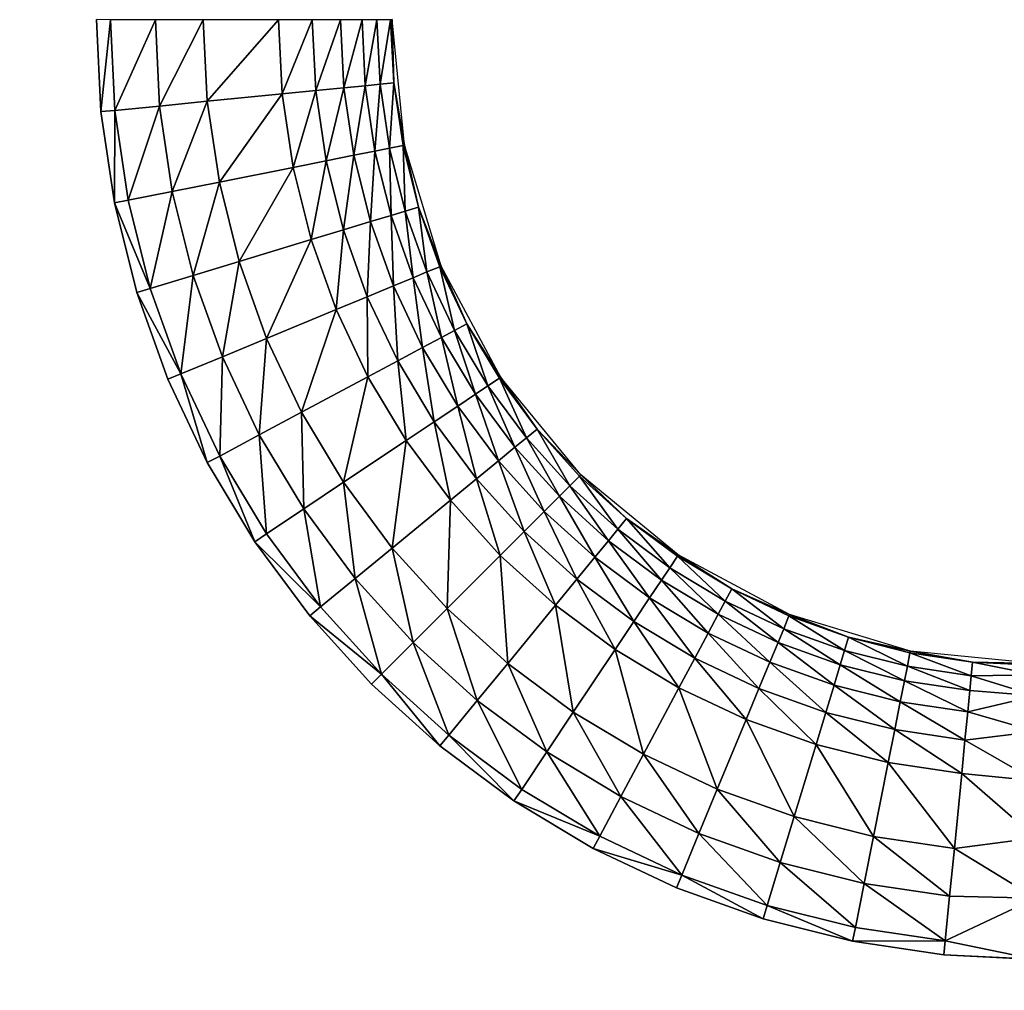
# Model space of a CAD drawing. Units: inches. Extents: x -10.1 to 14.7, y -14 to 9.8.
# Drawn here: x 1.1 to 2.2, y 5.7 to 6.8 of the extents above; entities that cross this region are included whole.
import ezdxf

# ---------------------------------------------------------------- set-up
doc = ezdxf.new("R2010")
doc.units = ezdxf.units.IN
doc.header["$MEASUREMENT"] = 0
doc.layers.add('TABLE-TOP', color=6, linetype='Continuous')

msp = doc.modelspace()

# ---------------------------------------------------------------- linework, layer by layer
at = {"layer": 'TABLE-TOP'}
for points, invisible_edges in [([(1.2008, 6.7914, 15.605), (-1.2059, 6.8953, 15.605), (-1.2008, 6.7913, 15.605)], 9), ([(1.2059, 6.6873, 15.605), (-1.2008, 6.7913, 15.605), (-1.2059, 6.6873, 15.605)], 9), ([(1.2008, 6.7914, 15.605), (-1.2008, 6.7913, 15.605), (1.2059, 6.6873, 15.605)], 3), ([(1.2213, 6.584, 15.605), (-1.2059, 6.6873, 15.605), (-1.2213, 6.584, 15.605)], 9), ([(1.2059, 6.6873, 15.605), (-1.2059, 6.6873, 15.605), (1.2213, 6.584, 15.605)], 3), ([(1.2466, 6.4826, 15.605), (-1.2213, 6.584, 15.605), (-1.2466, 6.4826, 15.605)], 9), ([(1.2213, 6.584, 15.605), (-1.2213, 6.584, 15.605), (1.2466, 6.4826, 15.605)], 3), ([(1.2817, 6.3846, 15.605), (-1.2466, 6.4826, 15.605), (-1.2817, 6.3845, 15.605)], 9), ([(1.2466, 6.4826, 15.605), (-1.2466, 6.4826, 15.605), (1.2817, 6.3846, 15.605)], 3), ([(1.3262, 6.2904, 15.605), (-1.2817, 6.3845, 15.605), (-1.3263, 6.2904, 15.605)], 9), ([(1.2817, 6.3846, 15.605), (-1.2817, 6.3845, 15.605), (1.3262, 6.2904, 15.605)], 3), ([(1.38, 6.2008, 15.605), (-1.3263, 6.2904, 15.605), (-1.38, 6.2008, 15.605)], 9), ([(1.3262, 6.2904, 15.605), (-1.3263, 6.2904, 15.605), (1.38, 6.2008, 15.605)], 3), ([(1.4422, 6.1169, 15.605), (-1.38, 6.2008, 15.605), (-1.4422, 6.1168, 15.605)], 9), ([(1.38, 6.2008, 15.605), (-1.38, 6.2008, 15.605), (1.4422, 6.1169, 15.605)], 3), ([(1.5121, 6.0397, 15.605), (-1.4422, 6.1168, 15.605), (-1.5121, 6.0397, 15.605)], 9), ([(1.4422, 6.1169, 15.605), (-1.4422, 6.1168, 15.605), (1.5121, 6.0397, 15.605)], 3), ([(-1.5121, 6.0397, 15.605), (-1.5121, 3.0154, 15.605), (1.5121, 6.0397, 15.605)], 11), ([(1.5121, 6.0397, 15.605), (-1.5121, 3.0154, 15.605), (1.5121, 3.0154, 15.605)], 11), ([(1.5121, 6.0397, 15.605), (1.5121, 3.0154, 15.605), (1.5893, 5.9698, 15.605)], 3), ([(1.5893, 5.9698, 15.605), (1.5121, 3.0154, 15.605), (1.5893, 3.0854, 15.605)], 9), ([(1.5893, 5.9698, 15.605), (1.5893, 3.0854, 15.605), (1.6732, 5.9076, 15.605)], 3), ([(1.6732, 5.9076, 15.605), (1.5893, 3.0854, 15.605), (1.6733, 3.1476, 15.605)], 9), ([(1.6732, 5.9076, 15.605), (1.6733, 3.1476, 15.605), (1.7628, 5.8538, 15.605)], 3), ([(1.7628, 5.8538, 15.605), (1.6733, 3.1476, 15.605), (1.7629, 3.2013, 15.605)], 9), ([(1.7628, 5.8538, 15.605), (1.7629, 3.2013, 15.605), (1.857, 5.8093, 15.605)], 3), ([(1.857, 5.8093, 15.605), (1.7629, 3.2013, 15.605), (1.857, 3.2459, 15.605)], 9), ([(1.857, 5.8093, 15.605), (1.857, 3.2459, 15.605), (1.955, 5.7742, 15.605)], 3), ([(1.955, 5.7742, 15.605), (1.857, 3.2459, 15.605), (1.9551, 3.2809, 15.605)], 9), ([(1.955, 5.7742, 15.605), (1.9551, 3.2809, 15.605), (2.0564, 3.3063, 15.605)], 9), ([(1.955, 5.7742, 15.605), (2.0564, 3.3063, 15.605), (2.0564, 5.7488, 15.605)], 3), ([(2.0564, 5.7488, 15.605), (2.0564, 3.3063, 15.605), (2.1598, 3.3216, 15.605)], 9), ([(2.0564, 5.7488, 15.605), (2.1598, 3.3216, 15.605), (2.1597, 5.7335, 15.605)], 3), ([(2.1597, 5.7335, 15.605), (2.1598, 3.3216, 15.605), (2.2638, 3.3268, 15.605)], 9), ([(2.1597, 5.7335, 15.605), (2.2638, 3.3268, 15.605), (2.2638, 5.7283, 15.605)], 3)]:
    msp.add_3dface(points, dxfattribs=dict(at, invisible_edges=invisible_edges))
for points in [[(1.2166, 6.7913, 15.605), (1.2008, 6.7914, 15.605), (1.2059, 6.6873, 15.605)], [(1.2217, 6.6887, 15.605), (1.2166, 6.7913, 15.605), (1.2059, 6.6873, 15.605)], [(1.2675, 6.7913, 15.6032), (1.2166, 6.7913, 15.605), (1.2217, 6.6887, 15.605)], [(1.2217, 6.6887, 15.605), (1.2723, 6.6937, 15.6032), (1.2675, 6.7913, 15.6032)], [(1.2675, 6.7913, 15.6032), (1.2723, 6.6937, 15.6032), (1.3217, 6.7913, 15.5958)], [(1.3263, 6.699, 15.5958), (1.3217, 6.7913, 15.5958), (1.2723, 6.6937, 15.6032)], [(1.3263, 6.699, 15.5958), (1.4068, 6.7913, 15.5653), (1.3217, 6.7913, 15.5958)], [(1.411, 6.7074, 15.5653), (1.4068, 6.7913, 15.5653), (1.3263, 6.699, 15.5958)], [(1.411, 6.7074, 15.5653), (1.445, 6.7913, 15.5389), (1.4068, 6.7913, 15.5653)], [(1.4489, 6.7111, 15.5389), (1.445, 6.7913, 15.5389), (1.411, 6.7074, 15.5653)], [(1.4489, 6.7111, 15.5389), (1.477, 6.7913, 15.505), (1.445, 6.7913, 15.5389)], [(1.4808, 6.7143, 15.505), (1.477, 6.7913, 15.505), (1.4489, 6.7111, 15.5389)], [(1.4808, 6.7143, 15.505), (1.5013, 6.7913, 15.4657), (1.477, 6.7913, 15.505)], [(1.505, 6.7166, 15.4657), (1.5013, 6.7913, 15.4657), (1.4808, 6.7143, 15.505)], [(1.505, 6.7166, 15.4657), (1.5181, 6.7913, 15.4233), (1.5013, 6.7913, 15.4657)], [(1.5217, 6.7183, 15.4233), (1.5181, 6.7913, 15.4233), (1.505, 6.7166, 15.4657)], [(1.5217, 6.7183, 15.4233), (1.5336, 6.7913, 15.3371), (1.5181, 6.7913, 15.4233)], [(1.5372, 6.7198, 15.3371), (1.5336, 6.7913, 15.3371), (1.5217, 6.7183, 15.4233)], [(1.5372, 6.7198, 15.3371), (1.5354, 6.7914, 15.2704), (1.5336, 6.7913, 15.3371)], [(1.5495, 6.6493, 15.2704), (1.5354, 6.7914, 15.2704), (1.5372, 6.7198, 15.3371)], [(1.516, 6.6426, 15.4657), (1.5217, 6.7183, 15.4233), (1.505, 6.7166, 15.4657)], [(1.5324, 6.6459, 15.4233), (1.5217, 6.7183, 15.4233), (1.516, 6.6426, 15.4657)], [(1.5324, 6.6459, 15.4233), (1.5372, 6.7198, 15.3371), (1.5217, 6.7183, 15.4233)], [(1.5477, 6.6489, 15.3371), (1.5372, 6.7198, 15.3371), (1.5324, 6.6459, 15.4233)], [(1.5477, 6.6489, 15.3371), (1.5495, 6.6493, 15.2704), (1.5372, 6.7198, 15.3371)], [(1.3399, 6.6076, 15.5958), (1.411, 6.7074, 15.5653), (1.3263, 6.699, 15.5958)], [(1.4233, 6.6242, 15.5653), (1.411, 6.7074, 15.5653), (1.3399, 6.6076, 15.5958)], [(1.4233, 6.6242, 15.5653), (1.4489, 6.7111, 15.5389), (1.411, 6.7074, 15.5653)], [(1.4607, 6.6316, 15.5389), (1.4489, 6.7111, 15.5389), (1.4233, 6.6242, 15.5653)], [(1.4607, 6.6316, 15.5389), (1.4808, 6.7143, 15.505), (1.4489, 6.7111, 15.5389)], [(1.4922, 6.6379, 15.505), (1.4808, 6.7143, 15.505), (1.4607, 6.6316, 15.5389)], [(1.4922, 6.6379, 15.505), (1.505, 6.7166, 15.4657), (1.4808, 6.7143, 15.505)], [(1.516, 6.6426, 15.4657), (1.505, 6.7166, 15.4657), (1.4922, 6.6379, 15.505)], [(1.2867, 6.597, 15.6032), (1.3263, 6.699, 15.5958), (1.2723, 6.6937, 15.6032)], [(1.3399, 6.6076, 15.5958), (1.3263, 6.699, 15.5958), (1.2867, 6.597, 15.6032)], [(1.2217, 6.6887, 15.605), (1.2059, 6.6873, 15.605), (1.2213, 6.584, 15.605)], [(1.2213, 6.584, 15.605), (1.2368, 6.5871, 15.605), (1.2217, 6.6887, 15.605)], [(1.2217, 6.6887, 15.605), (1.2368, 6.5871, 15.605), (1.2723, 6.6937, 15.6032)], [(1.2867, 6.597, 15.6032), (1.2723, 6.6937, 15.6032), (1.2368, 6.5871, 15.605)], [(1.4922, 6.6379, 15.505), (1.5109, 6.5629, 15.505), (1.516, 6.6426, 15.4657)], [(1.516, 6.6426, 15.4657), (1.5109, 6.5629, 15.505), (1.5342, 6.57, 15.4657)], [(1.516, 6.6426, 15.4657), (1.5342, 6.57, 15.4657), (1.5324, 6.6459, 15.4233)], [(1.5324, 6.6459, 15.4233), (1.5502, 6.5748, 15.4233), (1.5477, 6.6489, 15.3371)], [(1.5324, 6.6459, 15.4233), (1.5342, 6.57, 15.4657), (1.5502, 6.5748, 15.4233)], [(1.5651, 6.5794, 15.3371), (1.5495, 6.6493, 15.2704), (1.5477, 6.6489, 15.3371)], [(1.5477, 6.6489, 15.3371), (1.5502, 6.5748, 15.4233), (1.5651, 6.5794, 15.3371)], [(1.5651, 6.5794, 15.3371), (1.5909, 6.5126, 15.2704), (1.5495, 6.6493, 15.2704)], [(1.4233, 6.6242, 15.5653), (1.4437, 6.5426, 15.5653), (1.4607, 6.6316, 15.5389)], [(1.4607, 6.6316, 15.5389), (1.4437, 6.5426, 15.5653), (1.4802, 6.5536, 15.5389)], [(1.4607, 6.6316, 15.5389), (1.4802, 6.5536, 15.5389), (1.4922, 6.6379, 15.505)], [(1.4922, 6.6379, 15.505), (1.4802, 6.5536, 15.5389), (1.5109, 6.5629, 15.505)], [(1.3399, 6.6076, 15.5958), (1.3623, 6.5179, 15.5958), (1.4233, 6.6242, 15.5653)], [(1.4233, 6.6242, 15.5653), (1.3623, 6.5179, 15.5958), (1.4437, 6.5426, 15.5653)], [(1.3104, 6.5021, 15.6032), (1.3399, 6.6076, 15.5958), (1.2867, 6.597, 15.6032)], [(1.3623, 6.5179, 15.5958), (1.3399, 6.6076, 15.5958), (1.3104, 6.5021, 15.6032)], [(1.2867, 6.597, 15.6032), (1.2368, 6.5871, 15.605), (1.2617, 6.4874, 15.605)], [(1.3104, 6.5021, 15.6032), (1.2867, 6.597, 15.6032), (1.2617, 6.4874, 15.605)], [(1.2213, 6.584, 15.605), (1.2617, 6.4874, 15.605), (1.2368, 6.5871, 15.605)], [(1.2466, 6.4826, 15.605), (1.2617, 6.4874, 15.605), (1.2213, 6.584, 15.605)], [(1.5342, 6.57, 15.4657), (1.5593, 6.4995, 15.4657), (1.5502, 6.5748, 15.4233)], [(1.5502, 6.5748, 15.4233), (1.5748, 6.506, 15.4233), (1.5651, 6.5794, 15.3371)], [(1.5502, 6.5748, 15.4233), (1.5593, 6.4995, 15.4657), (1.5748, 6.506, 15.4233)], [(1.5892, 6.5119, 15.3371), (1.5909, 6.5126, 15.2704), (1.5651, 6.5794, 15.3371)], [(1.5651, 6.5794, 15.3371), (1.5748, 6.506, 15.4233), (1.5892, 6.5119, 15.3371)], [(1.4802, 6.5536, 15.5389), (1.5073, 6.478, 15.5389), (1.5109, 6.5629, 15.505)], [(1.5109, 6.5629, 15.505), (1.5073, 6.478, 15.5389), (1.5369, 6.4902, 15.505)], [(1.5109, 6.5629, 15.505), (1.5369, 6.4902, 15.505), (1.5342, 6.57, 15.4657)], [(1.5342, 6.57, 15.4657), (1.5369, 6.4902, 15.505), (1.5593, 6.4995, 15.4657)], [(1.4437, 6.5426, 15.5653), (1.472, 6.4634, 15.5653), (1.4802, 6.5536, 15.5389)], [(1.4802, 6.5536, 15.5389), (1.472, 6.4634, 15.5653), (1.5073, 6.478, 15.5389)], [(1.3623, 6.5179, 15.5958), (1.3934, 6.4308, 15.5958), (1.4437, 6.5426, 15.5653)], [(1.4437, 6.5426, 15.5653), (1.3934, 6.4308, 15.5958), (1.472, 6.4634, 15.5653)], [(1.3104, 6.5021, 15.6032), (1.3433, 6.4101, 15.6032), (1.3623, 6.5179, 15.5958)], [(1.3623, 6.5179, 15.5958), (1.3433, 6.4101, 15.6032), (1.3934, 6.4308, 15.5958)], [(1.5913, 6.4319, 15.4657), (1.5748, 6.506, 15.4233), (1.5593, 6.4995, 15.4657)], [(1.6061, 6.4398, 15.4233), (1.5892, 6.5119, 15.3371), (1.5748, 6.506, 15.4233)], [(1.6061, 6.4398, 15.4233), (1.5748, 6.506, 15.4233), (1.5913, 6.4319, 15.4657)], [(1.6198, 6.4472, 15.3371), (1.5909, 6.5126, 15.2704), (1.5892, 6.5119, 15.3371)], [(1.6198, 6.4472, 15.3371), (1.5892, 6.5119, 15.3371), (1.6061, 6.4398, 15.4233)], [(1.6582, 6.3867, 15.2704), (1.5909, 6.5126, 15.2704), (1.6198, 6.4472, 15.3371)], [(1.2617, 6.4874, 15.605), (1.2963, 6.3906, 15.605), (1.3104, 6.5021, 15.6032)], [(1.3104, 6.5021, 15.6032), (1.2963, 6.3906, 15.605), (1.3433, 6.4101, 15.6032)], [(1.5699, 6.4205, 15.505), (1.5593, 6.4995, 15.4657), (1.5369, 6.4902, 15.505)], [(1.5913, 6.4319, 15.4657), (1.5593, 6.4995, 15.4657), (1.5699, 6.4205, 15.505)], [(1.2466, 6.4826, 15.605), (1.2963, 6.3906, 15.605), (1.2617, 6.4874, 15.605)], [(1.5417, 6.4054, 15.5389), (1.5369, 6.4902, 15.505), (1.5073, 6.478, 15.5389)], [(1.5699, 6.4205, 15.505), (1.5369, 6.4902, 15.505), (1.5417, 6.4054, 15.5389)], [(1.2817, 6.3846, 15.605), (1.2963, 6.3906, 15.605), (1.2466, 6.4826, 15.605)], [(1.508, 6.3874, 15.5653), (1.5073, 6.478, 15.5389), (1.472, 6.4634, 15.5653)], [(1.5417, 6.4054, 15.5389), (1.5073, 6.478, 15.5389), (1.508, 6.3874, 15.5653)], [(1.433, 6.3473, 15.5958), (1.472, 6.4634, 15.5653), (1.3934, 6.4308, 15.5958)], [(1.508, 6.3874, 15.5653), (1.472, 6.4634, 15.5653), (1.433, 6.3473, 15.5958)], [(1.6298, 6.3677, 15.4657), (1.6061, 6.4398, 15.4233), (1.5913, 6.4319, 15.4657)], [(1.6438, 6.3771, 15.4233), (1.6198, 6.4472, 15.3371), (1.6061, 6.4398, 15.4233)], [(1.6438, 6.3771, 15.4233), (1.6061, 6.4398, 15.4233), (1.6298, 6.3677, 15.4657)], [(1.6567, 6.3857, 15.3371), (1.6582, 6.3867, 15.2704), (1.6198, 6.4472, 15.3371)], [(1.6567, 6.3857, 15.3371), (1.6198, 6.4472, 15.3371), (1.6438, 6.3771, 15.4233)], [(1.3851, 6.3217, 15.6032), (1.3934, 6.4308, 15.5958), (1.3433, 6.4101, 15.6032)], [(1.433, 6.3473, 15.5958), (1.3934, 6.4308, 15.5958), (1.3851, 6.3217, 15.6032)], [(1.6096, 6.3542, 15.505), (1.5913, 6.4319, 15.4657), (1.5699, 6.4205, 15.505)], [(1.6298, 6.3677, 15.4657), (1.5913, 6.4319, 15.4657), (1.6096, 6.3542, 15.505)], [(1.583, 6.3365, 15.5389), (1.5699, 6.4205, 15.505), (1.5417, 6.4054, 15.5389)], [(1.6096, 6.3542, 15.505), (1.5699, 6.4205, 15.505), (1.583, 6.3365, 15.5389)], [(1.3403, 6.2977, 15.605), (1.3433, 6.4101, 15.6032), (1.2963, 6.3906, 15.605)], [(1.3851, 6.3217, 15.6032), (1.3433, 6.4101, 15.6032), (1.3403, 6.2977, 15.605)], [(1.5513, 6.3153, 15.5653), (1.5417, 6.4054, 15.5389), (1.508, 6.3874, 15.5653)], [(1.583, 6.3365, 15.5389), (1.5417, 6.4054, 15.5389), (1.5513, 6.3153, 15.5653)], [(1.3262, 6.2904, 15.605), (1.2963, 6.3906, 15.605), (1.2817, 6.3846, 15.605)], [(1.3262, 6.2904, 15.605), (1.3403, 6.2977, 15.605), (1.2963, 6.3906, 15.605)], [(1.4805, 6.268, 15.5958), (1.508, 6.3874, 15.5653), (1.433, 6.3473, 15.5958)], [(1.5513, 6.3153, 15.5653), (1.508, 6.3874, 15.5653), (1.4805, 6.268, 15.5958)], [(1.6438, 6.3771, 15.4233), (1.6874, 6.3182, 15.4233), (1.6567, 6.3857, 15.3371)], [(1.6994, 6.3281, 15.3371), (1.6582, 6.3867, 15.2704), (1.6567, 6.3857, 15.3371)], [(1.6567, 6.3857, 15.3371), (1.6874, 6.3182, 15.4233), (1.6994, 6.3281, 15.3371)], [(1.6994, 6.3281, 15.3371), (1.7488, 6.2763, 15.2704), (1.6582, 6.3867, 15.2704)], [(1.6298, 6.3677, 15.4657), (1.6744, 6.3076, 15.4657), (1.6438, 6.3771, 15.4233)], [(1.6438, 6.3771, 15.4233), (1.6744, 6.3076, 15.4657), (1.6874, 6.3182, 15.4233)], [(1.6096, 6.3542, 15.505), (1.6556, 6.2922, 15.505), (1.6298, 6.3677, 15.4657)], [(1.6298, 6.3677, 15.4657), (1.6556, 6.2922, 15.505), (1.6744, 6.3076, 15.4657)], [(1.583, 6.3365, 15.5389), (1.6309, 6.2719, 15.5389), (1.6096, 6.3542, 15.505)], [(1.6096, 6.3542, 15.505), (1.6309, 6.2719, 15.5389), (1.6556, 6.2922, 15.505)], [(1.4354, 6.2379, 15.6032), (1.433, 6.3473, 15.5958), (1.3851, 6.3217, 15.6032)], [(1.4805, 6.268, 15.5958), (1.433, 6.3473, 15.5958), (1.4354, 6.2379, 15.6032)], [(1.5513, 6.3153, 15.5653), (1.6014, 6.2477, 15.5653), (1.583, 6.3365, 15.5389)], [(1.583, 6.3365, 15.5389), (1.6014, 6.2477, 15.5653), (1.6309, 6.2719, 15.5389)], [(1.6874, 6.3182, 15.4233), (1.7365, 6.264, 15.4233), (1.6994, 6.3281, 15.3371)], [(1.7475, 6.275, 15.3371), (1.7488, 6.2763, 15.2704), (1.6994, 6.3281, 15.3371)], [(1.6994, 6.3281, 15.3371), (1.7365, 6.264, 15.4233), (1.7475, 6.275, 15.3371)], [(1.3931, 6.2096, 15.605), (1.3851, 6.3217, 15.6032), (1.3403, 6.2977, 15.605)], [(1.4354, 6.2379, 15.6032), (1.3851, 6.3217, 15.6032), (1.3931, 6.2096, 15.605)], [(1.6744, 6.3076, 15.4657), (1.7246, 6.2522, 15.4657), (1.6874, 6.3182, 15.4233)], [(1.6874, 6.3182, 15.4233), (1.7246, 6.2522, 15.4657), (1.7365, 6.264, 15.4233)], [(1.4805, 6.268, 15.5958), (1.5356, 6.1937, 15.5958), (1.5513, 6.3153, 15.5653)], [(1.5513, 6.3153, 15.5653), (1.5356, 6.1937, 15.5958), (1.6014, 6.2477, 15.5653)], [(1.6556, 6.2922, 15.505), (1.7074, 6.235, 15.505), (1.6744, 6.3076, 15.4657)], [(1.6744, 6.3076, 15.4657), (1.7074, 6.235, 15.505), (1.7246, 6.2522, 15.4657)], [(1.38, 6.2008, 15.605), (1.3403, 6.2977, 15.605), (1.3262, 6.2904, 15.605)], [(1.3931, 6.2096, 15.605), (1.3403, 6.2977, 15.605), (1.38, 6.2008, 15.605)], [(1.6309, 6.2719, 15.5389), (1.6848, 6.2123, 15.5389), (1.6556, 6.2922, 15.505)], [(1.6556, 6.2922, 15.505), (1.6848, 6.2123, 15.5389), (1.7074, 6.235, 15.505)], [(1.6014, 6.2477, 15.5653), (1.6578, 6.1854, 15.5653), (1.6309, 6.2719, 15.5389)], [(1.6309, 6.2719, 15.5389), (1.6578, 6.1854, 15.5653), (1.6848, 6.2123, 15.5389)], [(1.7365, 6.264, 15.4233), (1.7907, 6.2149, 15.4233), (1.7475, 6.275, 15.3371)], [(1.7475, 6.275, 15.3371), (1.8006, 6.227, 15.3371), (1.7488, 6.2763, 15.2704)], [(1.7907, 6.2149, 15.4233), (1.8006, 6.227, 15.3371), (1.7475, 6.275, 15.3371)], [(1.8006, 6.227, 15.3371), (1.8591, 6.1858, 15.2704), (1.7488, 6.2763, 15.2704)], [(1.4937, 6.1593, 15.6032), (1.4805, 6.268, 15.5958), (1.4354, 6.2379, 15.6032)], [(1.5356, 6.1937, 15.5958), (1.4805, 6.268, 15.5958), (1.4937, 6.1593, 15.6032)], [(1.7246, 6.2522, 15.4657), (1.7801, 6.202, 15.4657), (1.7365, 6.264, 15.4233)], [(1.7365, 6.264, 15.4233), (1.7801, 6.202, 15.4657), (1.7907, 6.2149, 15.4233)], [(1.7074, 6.235, 15.505), (1.7646, 6.1832, 15.505), (1.7246, 6.2522, 15.4657)], [(1.7246, 6.2522, 15.4657), (1.7646, 6.1832, 15.505), (1.7801, 6.202, 15.4657)], [(1.5356, 6.1937, 15.5958), (1.5977, 6.1252, 15.5958), (1.6014, 6.2477, 15.5653)], [(1.6014, 6.2477, 15.5653), (1.5977, 6.1252, 15.5958), (1.6578, 6.1854, 15.5653)], [(1.4354, 6.2379, 15.6032), (1.3931, 6.2096, 15.605), (1.4543, 6.127, 15.605)], [(1.4937, 6.1593, 15.6032), (1.4354, 6.2379, 15.6032), (1.4543, 6.127, 15.605)], [(1.6848, 6.2123, 15.5389), (1.7443, 6.1584, 15.5389), (1.7074, 6.235, 15.505)], [(1.7074, 6.235, 15.505), (1.7443, 6.1584, 15.5389), (1.7646, 6.1832, 15.505)], [(1.7907, 6.2149, 15.4233), (1.8495, 6.1713, 15.4233), (1.8006, 6.227, 15.3371)], [(1.8495, 6.1713, 15.4233), (1.8582, 6.1843, 15.3371), (1.8006, 6.227, 15.3371)], [(1.8006, 6.227, 15.3371), (1.8582, 6.1843, 15.3371), (1.8591, 6.1858, 15.2704)], [(1.3931, 6.2096, 15.605), (1.38, 6.2008, 15.605), (1.4543, 6.127, 15.605)], [(1.6578, 6.1854, 15.5653), (1.7201, 6.1289, 15.5653), (1.6848, 6.2123, 15.5389)], [(1.6848, 6.2123, 15.5389), (1.7201, 6.1289, 15.5653), (1.7443, 6.1584, 15.5389)], [(1.7801, 6.202, 15.4657), (1.8402, 6.1574, 15.4657), (1.7907, 6.2149, 15.4233)], [(1.8402, 6.1574, 15.4657), (1.8495, 6.1713, 15.4233), (1.7907, 6.2149, 15.4233)], [(1.4543, 6.127, 15.605), (1.38, 6.2008, 15.605), (1.4422, 6.1169, 15.605)], [(1.7646, 6.1832, 15.505), (1.8267, 6.1372, 15.505), (1.7801, 6.202, 15.4657)], [(1.7801, 6.202, 15.4657), (1.8267, 6.1372, 15.505), (1.8402, 6.1574, 15.4657)], [(1.4937, 6.1593, 15.6032), (1.5593, 6.0868, 15.6032), (1.5356, 6.1937, 15.5958)], [(1.5356, 6.1937, 15.5958), (1.5593, 6.0868, 15.6032), (1.5977, 6.1252, 15.5958)], [(1.5977, 6.1252, 15.5958), (1.6662, 6.0632, 15.5958), (1.6578, 6.1854, 15.5653)], [(1.6578, 6.1854, 15.5653), (1.6662, 6.0632, 15.5958), (1.7201, 6.1289, 15.5653)], [(1.7443, 6.1584, 15.5389), (1.8089, 6.1106, 15.5389), (1.7646, 6.1832, 15.505)], [(1.7646, 6.1832, 15.505), (1.8089, 6.1106, 15.5389), (1.8267, 6.1372, 15.505)], [(1.8495, 6.1713, 15.4233), (1.9123, 6.1337, 15.4233), (1.8582, 6.1843, 15.3371)], [(1.8582, 6.1843, 15.3371), (1.9196, 6.1474, 15.3371), (1.8591, 6.1858, 15.2704)], [(1.9123, 6.1337, 15.4233), (1.9196, 6.1474, 15.3371), (1.8582, 6.1843, 15.3371)], [(1.9196, 6.1474, 15.3371), (1.985, 6.1184, 15.2704), (1.8591, 6.1858, 15.2704)], [(1.8402, 6.1574, 15.4657), (1.9044, 6.1189, 15.4657), (1.8495, 6.1713, 15.4233)], [(1.9044, 6.1189, 15.4657), (1.9123, 6.1337, 15.4233), (1.8495, 6.1713, 15.4233)], [(1.4543, 6.127, 15.605), (1.5233, 6.0509, 15.605), (1.4937, 6.1593, 15.6032)], [(1.4937, 6.1593, 15.6032), (1.5233, 6.0509, 15.605), (1.5593, 6.0868, 15.6032)], [(1.7201, 6.1289, 15.5653), (1.7877, 6.0788, 15.5653), (1.7443, 6.1584, 15.5389)], [(1.7443, 6.1584, 15.5389), (1.7877, 6.0788, 15.5653), (1.8089, 6.1106, 15.5389)], [(1.8267, 6.1372, 15.505), (1.8929, 6.0975, 15.505), (1.8402, 6.1574, 15.4657)], [(1.8929, 6.0975, 15.505), (1.9044, 6.1189, 15.4657), (1.8402, 6.1574, 15.4657)], [(1.9123, 6.1337, 15.4233), (1.9784, 6.1024, 15.4233), (1.9196, 6.1474, 15.3371)], [(1.9784, 6.1024, 15.4233), (1.9844, 6.1168, 15.3371), (1.9196, 6.1474, 15.3371)], [(1.9196, 6.1474, 15.3371), (1.9844, 6.1168, 15.3371), (1.985, 6.1184, 15.2704)], [(1.6662, 6.0632, 15.5958), (1.7404, 6.0081, 15.5958), (1.7201, 6.1289, 15.5653)], [(1.7201, 6.1289, 15.5653), (1.7404, 6.0081, 15.5958), (1.7877, 6.0788, 15.5653)], [(1.8089, 6.1106, 15.5389), (1.8778, 6.0692, 15.5389), (1.8267, 6.1372, 15.505)], [(1.8267, 6.1372, 15.505), (1.8778, 6.0692, 15.5389), (1.8929, 6.0975, 15.505)], [(1.9044, 6.1189, 15.4657), (1.972, 6.0869, 15.4657), (1.9123, 6.1337, 15.4233)], [(1.972, 6.0869, 15.4657), (1.9784, 6.1024, 15.4233), (1.9123, 6.1337, 15.4233)], [(1.4543, 6.127, 15.605), (1.4422, 6.1169, 15.605), (1.5233, 6.0509, 15.605)], [(1.5233, 6.0509, 15.605), (1.4422, 6.1169, 15.605), (1.5121, 6.0397, 15.605)], [(1.5593, 6.0868, 15.6032), (1.6317, 6.0212, 15.6032), (1.5977, 6.1252, 15.5958)], [(1.5977, 6.1252, 15.5958), (1.6317, 6.0212, 15.6032), (1.6662, 6.0632, 15.5958)], [(1.8929, 6.0975, 15.505), (1.9627, 6.0644, 15.505), (1.9044, 6.1189, 15.4657)], [(1.9627, 6.0644, 15.505), (1.972, 6.0869, 15.4657), (1.9044, 6.1189, 15.4657)], [(1.9784, 6.1024, 15.4233), (2.0473, 6.0778, 15.4233), (1.9844, 6.1168, 15.3371)], [(1.9844, 6.1168, 15.3371), (2.0518, 6.0927, 15.3371), (1.985, 6.1184, 15.2704)], [(2.0473, 6.0778, 15.4233), (2.0518, 6.0927, 15.3371), (1.9844, 6.1168, 15.3371)], [(2.0518, 6.0927, 15.3371), (2.1217, 6.077, 15.2704), (1.985, 6.1184, 15.2704)], [(1.7877, 6.0788, 15.5653), (1.8598, 6.0356, 15.5653), (1.8089, 6.1106, 15.5389)], [(1.8089, 6.1106, 15.5389), (1.8598, 6.0356, 15.5653), (1.8778, 6.0692, 15.5389)], [(1.8778, 6.0692, 15.5389), (1.9504, 6.0348, 15.5389), (1.8929, 6.0975, 15.505)], [(1.9504, 6.0348, 15.5389), (1.9627, 6.0644, 15.505), (1.8929, 6.0975, 15.505)], [(1.972, 6.0869, 15.4657), (2.0424, 6.0617, 15.4657), (1.9784, 6.1024, 15.4233)], [(2.0424, 6.0617, 15.4657), (2.0473, 6.0778, 15.4233), (1.9784, 6.1024, 15.4233)], [(1.5233, 6.0509, 15.605), (1.5995, 5.9819, 15.605), (1.5593, 6.0868, 15.6032)], [(1.5593, 6.0868, 15.6032), (1.5995, 5.9819, 15.605), (1.6317, 6.0212, 15.6032)], [(1.9627, 6.0644, 15.505), (2.0354, 6.0385, 15.505), (1.972, 6.0869, 15.4657)], [(2.0354, 6.0385, 15.505), (2.0424, 6.0617, 15.4657), (1.972, 6.0869, 15.4657)], [(2.0473, 6.0778, 15.4233), (2.1183, 6.06, 15.4233), (2.0518, 6.0927, 15.3371)], [(2.1213, 6.0753, 15.3371), (2.1217, 6.077, 15.2704), (2.0518, 6.0927, 15.3371)], [(2.1213, 6.0753, 15.3371), (2.0518, 6.0927, 15.3371), (2.1183, 6.06, 15.4233)], [(1.7404, 6.0081, 15.5958), (1.8197, 5.9606, 15.5958), (1.7877, 6.0788, 15.5653)], [(1.7877, 6.0788, 15.5653), (1.8197, 5.9606, 15.5958), (1.8598, 6.0356, 15.5653)], [(2.0424, 6.0617, 15.4657), (2.115, 6.0435, 15.4657), (2.0473, 6.0778, 15.4233)], [(2.115, 6.0435, 15.4657), (2.1183, 6.06, 15.4233), (2.0473, 6.0778, 15.4233)], [(2.1907, 6.0492, 15.4233), (2.1213, 6.0753, 15.3371), (2.1183, 6.06, 15.4233)], [(2.1922, 6.0647, 15.3371), (2.1217, 6.077, 15.2704), (2.1213, 6.0753, 15.3371)], [(2.1922, 6.0647, 15.3371), (2.1213, 6.0753, 15.3371), (2.1907, 6.0492, 15.4233)], [(2.2638, 6.063, 15.2704), (2.1217, 6.077, 15.2704), (2.1922, 6.0647, 15.3371)], [(1.6317, 6.0212, 15.6032), (1.7103, 5.963, 15.6032), (1.6662, 6.0632, 15.5958)], [(1.6662, 6.0632, 15.5958), (1.7103, 5.963, 15.6032), (1.7404, 6.0081, 15.5958)], [(1.8598, 6.0356, 15.5653), (1.9358, 5.9996, 15.5653), (1.8778, 6.0692, 15.5389)], [(1.8778, 6.0692, 15.5389), (1.9358, 5.9996, 15.5653), (1.9504, 6.0348, 15.5389)], [(1.9504, 6.0348, 15.5389), (2.0261, 6.0078, 15.5389), (1.9627, 6.0644, 15.505)], [(2.0261, 6.0078, 15.5389), (2.0354, 6.0385, 15.505), (1.9627, 6.0644, 15.505)], [(2.0354, 6.0385, 15.505), (2.1103, 6.0197, 15.505), (2.0424, 6.0617, 15.4657)], [(2.1103, 6.0197, 15.505), (2.115, 6.0435, 15.4657), (2.0424, 6.0617, 15.4657)], [(2.1907, 6.0492, 15.4233), (2.2638, 6.0502, 15.407), (2.1922, 6.0647, 15.3371)], [(2.1922, 6.0647, 15.3371), (2.2638, 6.0502, 15.407), (2.2638, 6.061, 15.3392)], [(2.1922, 6.0647, 15.3371), (2.2638, 6.061, 15.3392), (2.2638, 6.063, 15.2704)], [(1.5233, 6.0509, 15.605), (1.5121, 6.0397, 15.605), (1.5893, 5.9698, 15.605)], [(1.5233, 6.0509, 15.605), (1.5893, 5.9698, 15.605), (1.5995, 5.9819, 15.605)], [(2.115, 6.0435, 15.4657), (2.1891, 6.0325, 15.4657), (2.1183, 6.06, 15.4233)], [(2.1907, 6.0492, 15.4233), (2.1183, 6.06, 15.4233), (2.1891, 6.0325, 15.4657)], [(2.1891, 6.0325, 15.4657), (2.2638, 6.0265, 15.4703), (2.1907, 6.0492, 15.4233)], [(2.1907, 6.0492, 15.4233), (2.2638, 6.0265, 15.4703), (2.2638, 6.0502, 15.407)], [(2.0261, 6.0078, 15.5389), (2.104, 5.9883, 15.5389), (2.0354, 6.0385, 15.505)], [(2.104, 5.9883, 15.5389), (2.1103, 6.0197, 15.505), (2.0354, 6.0385, 15.505)], [(2.1103, 6.0197, 15.505), (2.1867, 6.0084, 15.505), (2.115, 6.0435, 15.4657)], [(2.1867, 6.0084, 15.505), (2.1891, 6.0325, 15.4657), (2.115, 6.0435, 15.4657)], [(1.8197, 5.9606, 15.5958), (1.9033, 5.921, 15.5958), (1.8598, 6.0356, 15.5653)], [(1.8598, 6.0356, 15.5653), (1.9033, 5.921, 15.5958), (1.9358, 5.9996, 15.5653)], [(1.9358, 5.9996, 15.5653), (2.015, 5.9713, 15.5653), (1.9504, 6.0348, 15.5389)], [(2.015, 5.9713, 15.5653), (2.0261, 6.0078, 15.5389), (1.9504, 6.0348, 15.5389)], [(2.1867, 6.0084, 15.505), (2.2638, 6.0265, 15.4703), (2.1891, 6.0325, 15.4657)], [(1.5995, 5.9819, 15.605), (1.682, 5.9207, 15.605), (1.6317, 6.0212, 15.6032)], [(1.6317, 6.0212, 15.6032), (1.682, 5.9207, 15.605), (1.7103, 5.963, 15.6032)], [(2.104, 5.9883, 15.5389), (2.1835, 5.9765, 15.5389), (2.1103, 6.0197, 15.505)], [(2.1835, 5.9765, 15.5389), (2.1867, 6.0084, 15.505), (2.1103, 6.0197, 15.505)], [(2.2638, 5.9861, 15.5263), (2.2638, 6.0265, 15.4703), (2.1867, 6.0084, 15.505)], [(1.7103, 5.963, 15.6032), (1.7941, 5.9127, 15.6032), (1.7404, 6.0081, 15.5958)], [(1.7404, 6.0081, 15.5958), (1.7941, 5.9127, 15.6032), (1.8197, 5.9606, 15.5958)], [(2.015, 5.9713, 15.5653), (2.0966, 5.9509, 15.5653), (2.0261, 6.0078, 15.5389)], [(2.0966, 5.9509, 15.5653), (2.104, 5.9883, 15.5389), (2.0261, 6.0078, 15.5389)], [(2.1835, 5.9765, 15.5389), (2.2638, 5.9861, 15.5263), (2.1867, 6.0084, 15.505)], [(1.9033, 5.921, 15.5958), (1.9903, 5.8899, 15.5958), (1.9358, 5.9996, 15.5653)], [(1.9358, 5.9996, 15.5653), (1.9903, 5.8899, 15.5958), (2.015, 5.9713, 15.5653)], [(2.0966, 5.9509, 15.5653), (2.1798, 5.9385, 15.5653), (2.104, 5.9883, 15.5389)], [(2.1798, 5.9385, 15.5653), (2.1835, 5.9765, 15.5389), (2.104, 5.9883, 15.5389)], [(2.2638, 5.9303, 15.5675), (2.2638, 5.9861, 15.5263), (2.1835, 5.9765, 15.5389)], [(1.5995, 5.9819, 15.605), (1.5893, 5.9698, 15.605), (1.6732, 5.9076, 15.605)], [(1.5995, 5.9819, 15.605), (1.6732, 5.9076, 15.605), (1.682, 5.9207, 15.605)], [(1.9903, 5.8899, 15.5958), (2.08, 5.8675, 15.5958), (2.015, 5.9713, 15.5653)], [(2.08, 5.8675, 15.5958), (2.0966, 5.9509, 15.5653), (2.015, 5.9713, 15.5653)], [(2.1798, 5.9385, 15.5653), (2.2638, 5.9303, 15.5675), (2.1835, 5.9765, 15.5389)], [(1.682, 5.9207, 15.605), (1.7702, 5.8678, 15.605), (1.7103, 5.963, 15.6032)], [(1.7103, 5.963, 15.6032), (1.7702, 5.8678, 15.605), (1.7941, 5.9127, 15.6032)], [(1.7941, 5.9127, 15.6032), (1.8825, 5.8709, 15.6032), (1.8197, 5.9606, 15.5958)], [(1.8197, 5.9606, 15.5958), (1.8825, 5.8709, 15.6032), (1.9033, 5.921, 15.5958)], [(2.08, 5.8675, 15.5958), (2.1715, 5.8539, 15.5958), (2.0966, 5.9509, 15.5653)], [(2.1715, 5.8539, 15.5958), (2.1798, 5.9385, 15.5653), (2.0966, 5.9509, 15.5653)], [(2.1715, 5.8539, 15.5958), (2.2638, 5.8657, 15.5921), (2.1798, 5.9385, 15.5653)], [(2.2638, 5.8657, 15.5921), (2.2638, 5.9303, 15.5675), (2.1798, 5.9385, 15.5653)], [(1.682, 5.9207, 15.605), (1.6732, 5.9076, 15.605), (1.7702, 5.8678, 15.605)], [(1.9746, 5.838, 15.6032), (1.9033, 5.921, 15.5958), (1.8825, 5.8709, 15.6032)], [(1.9903, 5.8899, 15.5958), (1.9033, 5.921, 15.5958), (1.9746, 5.838, 15.6032)], [(1.6732, 5.9076, 15.605), (1.7628, 5.8538, 15.605), (1.7702, 5.8678, 15.605)], [(1.7702, 5.8678, 15.605), (1.863, 5.8238, 15.605), (1.7941, 5.9127, 15.6032)], [(1.7941, 5.9127, 15.6032), (1.863, 5.8238, 15.605), (1.8825, 5.8709, 15.6032)], [(1.9746, 5.838, 15.6032), (2.0694, 5.8142, 15.6032), (1.9903, 5.8899, 15.5958)], [(1.9903, 5.8899, 15.5958), (2.0694, 5.8142, 15.6032), (2.08, 5.8675, 15.5958)], [(1.8825, 5.8709, 15.6032), (1.863, 5.8238, 15.605), (1.9598, 5.7893, 15.605)], [(1.9746, 5.838, 15.6032), (1.8825, 5.8709, 15.6032), (1.9598, 5.7893, 15.605)], [(1.7702, 5.8678, 15.605), (1.7628, 5.8538, 15.605), (1.863, 5.8238, 15.605)], [(2.0694, 5.8142, 15.6032), (2.1661, 5.7999, 15.6032), (2.08, 5.8675, 15.5958)], [(2.1661, 5.7999, 15.6032), (2.1715, 5.8539, 15.5958), (2.08, 5.8675, 15.5958)], [(2.2638, 5.7977, 15.603), (2.2638, 5.8657, 15.5921), (2.1715, 5.8539, 15.5958)], [(1.7628, 5.8538, 15.605), (1.857, 5.8093, 15.605), (1.863, 5.8238, 15.605)], [(2.1661, 5.7999, 15.6032), (2.2638, 5.7977, 15.603), (2.1715, 5.8539, 15.5958)], [(1.9598, 5.7893, 15.605), (2.0595, 5.7643, 15.605), (1.9746, 5.838, 15.6032)], [(1.9746, 5.838, 15.6032), (2.0595, 5.7643, 15.605), (2.0694, 5.8142, 15.6032)], [(1.863, 5.8238, 15.605), (1.857, 5.8093, 15.605), (1.955, 5.7742, 15.605)], [(1.863, 5.8238, 15.605), (1.955, 5.7742, 15.605), (1.9598, 5.7893, 15.605)], [(2.0595, 5.7643, 15.605), (2.1611, 5.7492, 15.605), (2.0694, 5.8142, 15.6032)], [(2.0694, 5.8142, 15.6032), (2.1611, 5.7492, 15.605), (2.1661, 5.7999, 15.6032)], [(2.1611, 5.7492, 15.605), (2.2638, 5.7977, 15.603), (2.1661, 5.7999, 15.6032)], [(2.1611, 5.7492, 15.605), (2.2638, 5.7283, 15.605), (2.2638, 5.7977, 15.603)], [(1.9598, 5.7893, 15.605), (1.955, 5.7742, 15.605), (2.0564, 5.7488, 15.605)], [(1.9598, 5.7893, 15.605), (2.0564, 5.7488, 15.605), (2.0595, 5.7643, 15.605)], [(2.0595, 5.7643, 15.605), (2.0564, 5.7488, 15.605), (2.1611, 5.7492, 15.605)], [(2.0564, 5.7488, 15.605), (2.1597, 5.7335, 15.605), (2.1611, 5.7492, 15.605)], [(2.1597, 5.7335, 15.605), (2.2638, 5.7283, 15.605), (2.1611, 5.7492, 15.605)]]:
    msp.add_3dface(points, dxfattribs=at)

doc.saveas('drawing.dxf')
